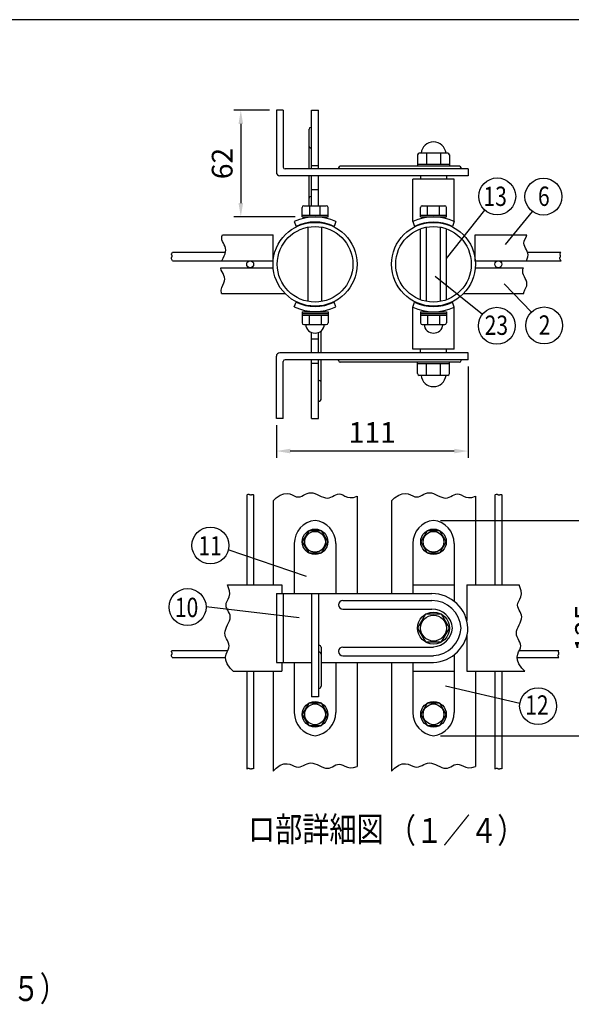
# Model space of a CAD drawing. Extents: x 203 to 9043, y 63 to 6476.
# Drawn here: x 4069 to 6065, y 2909 to 6476 of the extents above; entities that cross this region are included whole.
import ezdxf
from ezdxf.enums import TextEntityAlignment as Align

# ---------------------------------------------------------------- set-up
doc = ezdxf.new("R2010")
doc.units = 0
doc.header["$LTSCALE"] = 250
doc.header["$MEASUREMENT"] = 0
doc.header["$PDMODE"] = 33
doc.header["$PDSIZE"] = 5
doc.layers.get('DEFPOINTS').update_dxf_attribs({"linetype": 'CONTINUOUS'})
for name, color, linetype in [('MOJI', 6, 'CONTINUOUS'), ('SJC', 1, 'CONTINUOUS'), ('SUNPOU', 4, 'CONTINUOUS'), ('WAKU', 5, 'CONTINUOUS')]:
    doc.layers.add(name, color=color, linetype=linetype)
doc.styles.add('EXT08', font='ROMANS', dxfattribs={"width": 0.8, "bigfont": 'EXTFONT'})
doc.dimstyles.new('SJC', dxfattribs={"dimtxt": 0.18, "dimasz": 0.18, "dimexe": 0.18, "dimexo": 0.0625, "dimgap": 0.09, "dimtad": 0, "dimtih": 1, "dimtoh": 1, "dimdec": 4, "dimzin": 0, "dimdsep": 46, "dimtxsty": 'STANDARD', "dimcen": 0.09, "dimadec": 0, "dimazin": 0, "dimtfac": 1, "dimtdec": 4, "dimtofl": 0, "dimtmove": 0, "dimatfit": 3, "dimfxl": 1, "dimtolj": 1, "dimtzin": 0, "dimarcsym": 0})

# ---------------------------------------------------------------- blocks, each defined once
blk = doc.blocks.new('*D22')
at = {"layer": 'DEFPOINTS', "color": 0}
for p in [(5691.4, 5244.4), (4997.7, 5031.9), (4997.7, 4913.5)]:
    blk.add_point(p, dxfattribs=at)
at = {"layer": 'SUNPOU', "color": 0}
for p, q in [((5691.4, 5219.4), (5691.4, 4888.5)), ((4997.7, 5006.9), (4997.7, 4888.5)), ((5641.4, 4913.5), (5047.7, 4913.5))]:
    blk.add_line(p, q, dxfattribs=at)
for points in [[(5047.7, 4921.9), (5047.7, 4905.2), (4997.7, 4913.5)], [(5641.4, 4921.9), (5641.4, 4905.2), (5691.4, 4913.5)]]:
    blk.add_solid(points, dxfattribs=at)
at = {"layer": 'SUNPOU', "color": 0, "insert": (5344.5, 4981), "char_height": 75, "attachment_point": 5, "style": 'EXT08'}
blk.add_mtext('\\A1;111', dxfattribs=at)
blk = doc.blocks.new('*D23')
at = {"layer": 'DEFPOINTS', "color": 0}
for p in [(4997.7, 6148.2), (4869, 5761.8), (5090.8, 5761.8)]:
    blk.add_point(p, dxfattribs=at)
at = {"layer": 'SUNPOU', "color": 0}
for p, q in [((4972.7, 6148.2), (4844, 6148.2)), ((4869, 6098.2), (4869, 5811.8)), ((5065.8, 5761.8), (4844, 5761.8))]:
    blk.add_line(p, q, dxfattribs=at)
for points in [[(4860.7, 6098.2), (4877.3, 6098.2), (4869, 6148.2)], [(4860.7, 5811.8), (4877.3, 5811.8), (4869, 5761.8)]]:
    blk.add_solid(points, dxfattribs=at)
at = {"layer": 'SUNPOU', "color": 0, "insert": (4801.5, 5955), "char_height": 75, "attachment_point": 5, "rotation": 90, "style": 'EXT08'}
blk.add_mtext('\\A1;62', dxfattribs=at)
blk = doc.blocks.new('*D27')
at = {"layer": 'DEFPOINTS', "color": 0}
for p in [(5566.4, 4662.4), (6184.1, 4662.4), (5566.4, 3882.2)]:
    blk.add_point(p, dxfattribs=at)
at = {"layer": 'SUNPOU', "color": 0}
for p, q in [((5591.4, 4662.4), (6209.1, 4662.4)), ((6184.1, 3932.2), (6184.1, 4612.4)), ((5591.4, 3882.2), (6209.1, 3882.2))]:
    blk.add_line(p, q, dxfattribs=at)
for points in [[(6175.7, 4612.4), (6192.4, 4612.4), (6184.1, 4662.4)], [(6175.7, 3932.2), (6192.4, 3932.2), (6184.1, 3882.2)]]:
    blk.add_solid(points, dxfattribs=at)
at = {"layer": 'SUNPOU', "color": 0, "insert": (6116.6, 4272.3), "char_height": 75, "attachment_point": 5, "rotation": 90, "style": 'EXT08'}
blk.add_mtext('\\A1;125', dxfattribs=at)

msp = doc.modelspace()

# ---------------------------------------------------------------- linework, layer by layer
at = {"layer": 'MOJI'}
for p, q in [((5627.299, 5945.074), (5505.549, 5945.074)), ((5624.174, 5951.324), (5508.674, 5951.324)), ((5090.799, 5768.063), (5184.549, 5768.063)), ((5090.799, 5761.813), (5184.549, 5761.813)), ((5519.549, 5768.063), (5613.299, 5768.063)), ((5519.549, 5761.813), (5613.299, 5761.813)), ((5090.799, 5418.335), (5184.549, 5418.335)), ((5090.799, 5412.085), (5184.549, 5412.085)), ((5090.799, 5405.835), (5184.549, 5405.835)), ((5519.549, 5418.335), (5613.299, 5418.335)), ((5519.549, 5412.085), (5613.299, 5412.085)), ((5519.549, 5405.835), (5613.299, 5405.835)), ((5627.299, 5235.074), (5505.549, 5235.074)), ((5624.174, 5228.824), (5508.674, 5228.824)), ((5114.58, 4624.799), (5091.486, 4584.799)), ((5160.768, 4624.799), (5114.58, 4624.799)), ((5183.862, 4584.799), (5160.768, 4624.799)), ((5543.33, 4624.799), (5520.236, 4584.799)), ((5589.518, 4624.799), (5543.33, 4624.799)), ((5612.612, 4584.799), (5589.518, 4624.799)), ((5091.486, 4584.799), (5114.58, 4544.799)), ((5160.768, 4544.799), (5183.862, 4584.799)), ((5520.236, 4584.799), (5543.33, 4544.799)), ((5589.518, 4544.799), (5612.612, 4584.799)), ((5114.58, 4544.799), (5160.768, 4544.799)), ((5543.33, 4544.799), (5589.518, 4544.799)), ((5537.556, 4322.299), (5508.689, 4272.299)), ((5595.291, 4322.299), (5537.556, 4322.299)), ((5624.159, 4272.299), (5595.291, 4322.299)), ((5508.689, 4272.299), (5537.556, 4222.299)), ((5595.291, 4222.299), (5624.159, 4272.299)), ((5537.556, 4222.299), (5595.291, 4222.299)), ((5114.58, 3999.799), (5091.486, 3959.799)), ((5160.768, 3999.799), (5114.58, 3999.799)), ((5183.862, 3959.799), (5160.768, 3999.799)), ((5543.33, 3999.799), (5520.236, 3959.799)), ((5589.518, 3999.799), (5543.33, 3999.799)), ((5612.612, 3959.799), (5589.518, 3999.799)), ((5091.486, 3959.799), (5114.58, 3919.799)), ((5160.768, 3919.799), (5183.862, 3959.799)), ((5520.236, 3959.799), (5543.33, 3919.799)), ((5589.518, 3919.799), (5612.612, 3959.799)), ((5114.58, 3919.799), (5160.768, 3919.799)), ((5543.33, 3919.799), (5589.518, 3919.799))]:
    msp.add_line(p, q, dxfattribs=at)
for centre, radius in [((5137.674, 4584.799), 46.25), ((5137.674, 4584.799), 37.5), ((5566.424, 4584.799), 46.25), ((5566.424, 4584.799), 37.5), ((5566.424, 4272.299), 57.812), ((5566.424, 4272.299), 46.875), ((5137.674, 3959.799), 46.25), ((5137.674, 3959.799), 37.5), ((5566.424, 3959.799), 46.25), ((5566.424, 3959.799), 37.5)]:
    msp.add_circle(centre, radius, dxfattribs=at)
at = {"layer": 'SJC'}
for p, q in [((4997.674, 6148.199), (4997.674, 5923.199)), ((5022.674, 6148.199), (4997.674, 6148.199)), ((5022.674, 6148.199), (5022.674, 5941.949)), ((5125.174, 5935.699), (5125.174, 6148.199)), ((5125.174, 6148.199), (5150.174, 6148.199)), ((5150.174, 5935.699), (5150.174, 6148.199)), ((5115.799, 5935.699), (5115.799, 6079.449)), ((5122.049, 6085.699), (5125.174, 6085.699)), ((5122.049, 6010.699), (5125.174, 6010.699)), ((5617.924, 5992.449), (5514.924, 5992.449)), ((5541.424, 5992.449), (5541.424, 5951.324)), ((5591.424, 5992.449), (5591.424, 5951.324)), ((5508.674, 5986.199), (5508.674, 5945.074)), ((5624.174, 5986.199), (5624.174, 5945.074)), ((5691.424, 5935.699), (5028.924, 5935.699)), ((5125.174, 5948.199), (5150.174, 5948.199)), ((5222.674, 5938.824), (5222.674, 5935.699)), ((5660.174, 5945.074), (5228.924, 5945.074)), ((5666.424, 5938.824), (5666.424, 5935.699)), ((5691.424, 5935.699), (5691.424, 5910.699)), ((5691.424, 5910.699), (5010.174, 5910.699)), ((5115.799, 5802.126), (5115.799, 5910.699)), ((5125.174, 5802.126), (5125.174, 5910.699)), ((5150.174, 5802.126), (5150.174, 5910.699)), ((5491.424, 5744.693), (5491.424, 5898.199)), ((5641.424, 5898.199), (5491.424, 5898.199)), ((5519.549, 5910.699), (5519.549, 5898.199)), ((5613.299, 5910.699), (5613.299, 5898.199)), ((5641.424, 5744.693), (5641.424, 5898.199)), ((5125.174, 5860.699), (5150.174, 5860.699)), ((5122.049, 5835.699), (5125.174, 5835.699)), ((5090.799, 5761.813), (5090.799, 5795.876)), ((5097.049, 5802.126), (5178.299, 5802.126)), ((5118.924, 5768.063), (5118.924, 5802.126)), ((5156.424, 5768.063), (5156.424, 5802.126)), ((5184.549, 5761.813), (5184.549, 5795.876)), ((5519.549, 5761.813), (5519.549, 5795.876)), ((5525.799, 5802.126), (5607.049, 5802.126)), ((5544.549, 5768.063), (5544.549, 5802.126)), ((5588.299, 5768.063), (5588.299, 5802.126)), ((5613.299, 5761.813), (5613.299, 5795.876)), ((5062.674, 5744.927), (5068.82, 5727.074)), ((5212.674, 5744.927), (5206.528, 5727.074)), ((5491.424, 5744.693), (5497.57, 5726.841)), ((5641.424, 5744.693), (5635.278, 5726.841)), ((5112.674, 5455.502), (5112.674, 5724.647)), ((5162.674, 5455.502), (5162.674, 5724.647)), ((5519.549, 5461.476), (5519.549, 5718.672)), ((5541.424, 5455.502), (5541.424, 5724.647)), ((5591.424, 5455.502), (5591.424, 5724.647)), ((5613.299, 5461.476), (5613.299, 5718.672)), ((4799.709, 5684.496), (4800.597, 5691.024)), ((4800.625, 5678.278), (4799.709, 5684.496)), ((4800.597, 5691.024), (4802.806, 5696.324)), ((4802.824, 5672.268), (4800.625, 5678.278)), ((4802.806, 5696.324), (4986.314, 5696.324)), ((4805.787, 5666.361), (4802.824, 5672.268)), ((4986.314, 5602.574), (4986.314, 5696.324)), ((5717.784, 5696.324), (5904.827, 5696.324)), ((5717.784, 5602.574), (5717.784, 5696.324)), ((5893.638, 5666.842), (5894.526, 5673.371)), ((5894.526, 5673.371), (5897.434, 5680.349)), ((5897.434, 5680.349), (5901.368, 5688.058)), ((5901.368, 5688.058), (5904.827, 5696.324)), ((4808.996, 5660.454), (4805.787, 5666.361)), ((4811.931, 5654.444), (4808.996, 5660.454)), ((4814.073, 5648.226), (4811.931, 5654.444)), ((4814.063, 5634.788), (4814.903, 5641.698)), ((4814.903, 5641.698), (4814.073, 5648.226)), ((5894.553, 5660.625), (5893.638, 5666.842)), ((5896.752, 5654.614), (5894.553, 5660.625)), ((5899.716, 5648.708), (5896.752, 5654.614)), ((5902.925, 5642.801), (5899.716, 5648.708)), ((5905.86, 5636.79), (5902.925, 5642.801)), ((5908.002, 5630.573), (5905.86, 5636.79)), ((4617.775, 5612.339), (4618.211, 5614.195)), ((4617.922, 5610.114), (4617.775, 5612.339)), ((4618.914, 5607.441), (4617.922, 5610.114)), ((4618.211, 5614.195), (4618.968, 5615.761)), ((4618.448, 5626.118), (4618.604, 5627.301)), ((4618.632, 5624.982), (4618.448, 5626.118)), ((4618.604, 5627.301), (4619.151, 5628.548)), ((4619.038, 5623.878), (4618.632, 5624.982)), ((4622.11, 5602.574), (4618.914, 5607.441)), ((4618.968, 5615.761), (4619.782, 5617.116)), ((4619.553, 5622.791), (4619.038, 5623.878)), ((4619.151, 5628.548), (4622.057, 5633.824)), ((4620.061, 5621.709), (4619.553, 5622.791)), ((4619.782, 5617.116), (4620.391, 5618.338)), ((4620.447, 5620.615), (4620.061, 5621.709)), ((4620.391, 5618.338), (4620.595, 5619.496)), ((4620.595, 5619.496), (4620.447, 5620.615)), ((4622.057, 5633.824), (4812.857, 5633.824)), ((4622.11, 5602.574), (4986.314, 5602.574)), ((4800.605, 5602.574), (4801.546, 5604.857)), ((4801.546, 5604.857), (4805.133, 5612.498)), ((4805.133, 5612.498), (4808.72, 5620.095)), ((4808.72, 5620.095), (4811.85, 5627.556)), ((4811.85, 5627.556), (4814.063, 5634.788)), ((5717.784, 5602.574), (6027.929, 5602.574)), ((5902.705, 5602.574), (5905.778, 5609.902)), ((5905.778, 5609.902), (5907.992, 5617.134)), ((5906.882, 5633.824), (6027.876, 5633.824)), ((5907.992, 5617.134), (5908.831, 5624.044)), ((5908.831, 5624.044), (5908.002, 5630.573)), ((6023.594, 5612.339), (6024.03, 5614.195)), ((6023.741, 5610.114), (6023.594, 5612.339)), ((6024.733, 5607.441), (6023.741, 5610.114)), ((6024.03, 5614.195), (6024.787, 5615.761)), ((6024.267, 5626.118), (6024.422, 5627.301)), ((6024.45, 5624.982), (6024.267, 5626.118)), ((6024.422, 5627.301), (6024.969, 5628.548)), ((6024.857, 5623.878), (6024.45, 5624.982)), ((6027.929, 5602.574), (6024.733, 5607.441)), ((6024.787, 5615.761), (6025.601, 5617.116)), ((6025.372, 5622.791), (6024.857, 5623.878)), ((6024.969, 5628.548), (6027.876, 5633.824)), ((6025.88, 5621.709), (6025.372, 5622.791)), ((6025.601, 5617.116), (6026.21, 5618.338)), ((6026.265, 5620.615), (6025.88, 5621.709)), ((6026.21, 5618.338), (6026.414, 5619.496)), ((6026.414, 5619.496), (6026.265, 5620.615)), ((4795.967, 5577.574), (4986.314, 5577.574)), ((4796.194, 5575.682), (4795.967, 5577.574)), ((4798.34, 5569.013), (4796.194, 5575.682)), ((4801.288, 5562.511), (4798.34, 5569.013)), ((5717.784, 5577.574), (5891.74, 5577.574)), ((5889.292, 5564.946), (5890.132, 5572.161)), ((5890.122, 5558.029), (5889.292, 5564.946)), ((5890.132, 5572.161), (5891.74, 5577.574)), ((4804.522, 5556.097), (4801.288, 5562.511)), ((4807.528, 5549.691), (4804.522, 5556.097)), ((4807.255, 5522.519), (4810.018, 5529.725)), ((4809.789, 5543.213), (4807.528, 5549.691)), ((4810.791, 5536.585), (4809.789, 5543.213)), ((4810.018, 5529.725), (4810.791, 5536.585)), ((5892.269, 5551.359), (5890.122, 5558.029)), ((5895.217, 5544.857), (5892.269, 5551.359)), ((5898.451, 5538.443), (5895.217, 5544.857)), ((5901.457, 5532.037), (5898.451, 5538.443)), ((5903.718, 5525.56), (5901.457, 5532.037)), ((4798.068, 5496.111), (4799.996, 5506.004)), ((4798.985, 5484.737), (4798.068, 5496.111)), ((4799.996, 5506.004), (4803.487, 5514.709)), ((4803.487, 5514.709), (4807.255, 5522.519)), ((5893.925, 5488.351), (5897.415, 5497.056)), ((5897.415, 5497.056), (5901.184, 5504.865)), ((5901.184, 5504.865), (5903.947, 5512.071)), ((5904.719, 5518.931), (5903.718, 5525.56)), ((5903.947, 5512.071), (5904.719, 5518.931)), ((4799.335, 5483.824), (4798.985, 5484.737)), ((4799.335, 5483.824), (5029.152, 5483.824)), ((5674.946, 5483.824), (5893.043, 5483.824)), ((5893.043, 5483.824), (5893.925, 5488.351)), ((5062.674, 5435.461), (5068.82, 5453.314)), ((5212.674, 5435.461), (5206.528, 5453.314)), ((5491.424, 5434.904), (5497.57, 5452.757)), ((5491.424, 5281.949), (5491.424, 5434.904)), ((5566.424, 5436.768), (5566.424, 5438.199)), ((5641.424, 5434.904), (5635.278, 5452.757)), ((5641.424, 5281.949), (5641.424, 5434.904)), ((5090.799, 5418.335), (5090.799, 5378.023)), ((5115.799, 5405.835), (5115.799, 5371.773)), ((5159.549, 5405.835), (5159.549, 5371.773)), ((5184.549, 5418.335), (5184.549, 5378.023)), ((5519.549, 5418.335), (5519.549, 5378.023)), ((5544.549, 5405.835), (5544.549, 5371.773)), ((5588.299, 5405.835), (5588.299, 5371.773)), ((5613.299, 5418.335), (5613.299, 5378.023)), ((5097.049, 5371.773), (5178.299, 5371.773)), ((5525.799, 5371.773), (5607.049, 5371.773)), ((5125.174, 5269.449), (5125.174, 5342.865)), ((5125.174, 5319.449), (5150.174, 5319.449)), ((5150.174, 5269.449), (5150.174, 5342.865)), ((5159.549, 5269.449), (5159.549, 5348.335)), ((5641.424, 5281.949), (5491.424, 5281.949)), ((5519.549, 5269.449), (5519.549, 5281.949)), ((5613.299, 5269.449), (5613.299, 5281.949)), ((4997.674, 5031.949), (4997.674, 5256.949)), ((5691.424, 5269.449), (5010.174, 5269.449)), ((5691.424, 5244.449), (5028.924, 5244.449)), ((5125.174, 5031.949), (5125.174, 5244.449)), ((5150.174, 5031.949), (5150.174, 5244.449)), ((5159.549, 5100.699), (5159.549, 5244.449)), ((5222.674, 5241.324), (5222.674, 5244.449)), ((5666.424, 5241.324), (5666.424, 5244.449)), ((5691.424, 5244.449), (5691.424, 5269.449)), ((5022.674, 5031.949), (5022.674, 5238.199)), ((5125.174, 5231.949), (5150.174, 5231.949)), ((5660.174, 5235.074), (5228.924, 5235.074)), ((5508.674, 5193.949), (5508.674, 5235.074)), ((5541.424, 5187.699), (5541.424, 5228.824)), ((5591.424, 5187.699), (5591.424, 5228.824)), ((5624.174, 5193.949), (5624.174, 5235.074)), ((5617.924, 5187.699), (5514.924, 5187.699)), ((5150.174, 5169.449), (5153.299, 5169.449)), ((5150.174, 5094.449), (5153.299, 5094.449)), ((5022.674, 5031.949), (4997.674, 5031.949)), ((5125.174, 5031.949), (5150.174, 5031.949)), ((4890.33, 4754.233), (4892.874, 4755.903)), ((4890.33, 4754.233), (4890.33, 4428.549)), ((4892.874, 4755.903), (4895.547, 4756.895)), ((4895.547, 4756.895), (4897.771, 4757.042)), ((4897.771, 4757.042), (4899.627, 4756.606)), ((4899.627, 4756.606), (4901.193, 4755.849)), ((4901.193, 4755.849), (4902.548, 4755.035)), ((4902.548, 4755.035), (4903.77, 4754.426)), ((4903.77, 4754.426), (4904.929, 4754.222)), ((4904.929, 4754.222), (4906.047, 4754.371)), ((4906.047, 4754.371), (4907.141, 4754.756)), ((4907.141, 4754.756), (4908.224, 4755.264)), ((4908.224, 4755.264), (4909.31, 4755.779)), ((4909.31, 4755.779), (4910.415, 4756.186)), ((4910.415, 4756.186), (4911.551, 4756.369)), ((4911.551, 4756.369), (4912.733, 4756.214)), ((4912.733, 4756.214), (4913.981, 4755.667)), ((4913.981, 4755.667), (4915.33, 4754.923)), ((4915.33, 4754.923), (4915.33, 4428.549)), ((4985.799, 4733.094), (4996.494, 4743.538)), ((4996.494, 4743.538), (5011.706, 4753.999)), ((5011.706, 4753.999), (5024.853, 4759.045)), ((5024.853, 4759.045), (5036.227, 4759.963)), ((5036.227, 4759.963), (5046.12, 4758.034)), ((5046.12, 4758.034), (5054.825, 4754.544)), ((5054.825, 4754.544), (5062.634, 4750.775)), ((5062.634, 4750.775), (5069.84, 4748.013)), ((5069.84, 4748.013), (5076.7, 4747.24)), ((5076.7, 4747.24), (5083.329, 4748.242)), ((5083.329, 4748.242), (5089.806, 4750.503)), ((5089.806, 4750.503), (5096.212, 4753.508)), ((5096.212, 4753.508), (5102.626, 4756.742)), ((5102.626, 4756.742), (5109.128, 4759.69)), ((5109.128, 4759.69), (5115.798, 4761.837)), ((5115.798, 4761.837), (5122.715, 4762.667)), ((5122.715, 4762.667), (5129.931, 4761.827)), ((5129.931, 4761.827), (5137.381, 4759.614)), ((5137.381, 4759.614), (5144.972, 4756.485)), ((5144.972, 4756.485), (5152.613, 4752.897)), ((5152.613, 4752.897), (5160.211, 4749.31)), ((5160.211, 4749.31), (5167.671, 4746.181)), ((5167.671, 4746.181), (5174.903, 4743.967)), ((5174.903, 4743.967), (5181.814, 4743.128)), ((5181.814, 4743.128), (5188.342, 4743.957)), ((5188.342, 4743.957), (5194.56, 4746.099)), ((5194.56, 4746.099), (5200.57, 4749.034)), ((5200.57, 4749.034), (5206.477, 4752.243)), ((5206.477, 4752.243), (5212.384, 4755.207)), ((5212.384, 4755.207), (5218.394, 4757.406)), ((5218.394, 4757.406), (5224.612, 4758.321)), ((5224.612, 4758.321), (5231.14, 4757.433)), ((5231.14, 4757.433), (5238.118, 4754.525)), ((5238.118, 4754.525), (5245.827, 4750.591)), ((5245.827, 4750.591), (5254.583, 4746.927)), ((5254.583, 4746.927), (5264.703, 4744.829)), ((5264.703, 4744.829), (5276.502, 4745.593)), ((5276.502, 4745.593), (5289.549, 4750.248)), ((5289.549, 4750.248), (5289.549, 4397.299)), ((5414.485, 4733.094), (5425.18, 4743.538)), ((5425.18, 4743.538), (5440.392, 4753.999)), ((5440.392, 4753.999), (5453.539, 4759.045)), ((5453.539, 4759.045), (5464.913, 4759.963)), ((5464.913, 4759.963), (5474.806, 4758.034)), ((5474.806, 4758.034), (5483.511, 4754.544)), ((5483.511, 4754.544), (5491.32, 4750.775)), ((5491.32, 4750.775), (5498.527, 4748.013)), ((5498.527, 4748.013), (5505.386, 4747.24)), ((5505.386, 4747.24), (5512.015, 4748.242)), ((5512.015, 4748.242), (5518.493, 4750.503)), ((5518.493, 4750.503), (5524.898, 4753.508)), ((5524.898, 4753.508), (5531.312, 4756.742)), ((5531.312, 4756.742), (5537.814, 4759.69)), ((5537.814, 4759.69), (5544.484, 4761.837)), ((5544.484, 4761.837), (5551.401, 4762.667)), ((5551.401, 4762.667), (5558.617, 4761.827)), ((5558.617, 4761.827), (5566.067, 4759.614)), ((5566.067, 4759.614), (5573.659, 4756.485)), ((5573.659, 4756.485), (5581.3, 4752.897)), ((5581.3, 4752.897), (5588.897, 4749.31)), ((5588.897, 4749.31), (5596.358, 4746.181)), ((5596.358, 4746.181), (5603.59, 4743.967)), ((5603.59, 4743.967), (5610.5, 4743.128)), ((5610.5, 4743.128), (5617.028, 4743.957)), ((5617.028, 4743.957), (5623.246, 4746.099)), ((5623.246, 4746.099), (5629.256, 4749.034)), ((5629.256, 4749.034), (5635.163, 4752.243)), ((5635.163, 4752.243), (5641.07, 4755.207)), ((5641.07, 4755.207), (5647.08, 4757.406)), ((5647.08, 4757.406), (5653.298, 4758.321)), ((5653.298, 4758.321), (5659.826, 4757.433)), ((5659.826, 4757.433), (5666.805, 4754.525)), ((5666.805, 4754.525), (5674.514, 4750.591)), ((5674.514, 4750.591), (5683.27, 4746.927)), ((5683.27, 4746.927), (5693.389, 4744.829)), ((5693.389, 4744.829), (5705.188, 4745.593)), ((5705.188, 4745.593), (5718.299, 4750.271)), ((5718.299, 4750.271), (5718.299, 4428.549)), ((5788.768, 4754.179), (5791.393, 4755.903)), ((5788.768, 4754.179), (5788.768, 4428.549)), ((5791.393, 4755.903), (5794.066, 4756.895)), ((5794.066, 4756.895), (5796.291, 4757.042)), ((5796.291, 4757.042), (5798.147, 4756.606)), ((5798.147, 4756.606), (5799.713, 4755.849)), ((5799.713, 4755.849), (5801.068, 4755.035)), ((5801.068, 4755.035), (5802.29, 4754.426)), ((5802.29, 4754.426), (5803.448, 4754.222)), ((5803.448, 4754.222), (5804.567, 4754.371)), ((5804.567, 4754.371), (5805.661, 4754.756)), ((5805.661, 4754.756), (5806.743, 4755.264)), ((5806.743, 4755.264), (5807.83, 4755.779)), ((5807.83, 4755.779), (5808.934, 4756.186)), ((5808.934, 4756.186), (5810.07, 4756.369)), ((5810.07, 4756.369), (5811.253, 4756.214)), ((5811.253, 4756.214), (5812.5, 4755.667)), ((5812.5, 4755.667), (5813.768, 4754.968)), ((5813.768, 4754.968), (5813.768, 4428.549)), ((4985.799, 4733.094), (4985.799, 4428.549)), ((5414.549, 4733.156), (5414.549, 4397.299)), ((5062.674, 4578.549), (5062.674, 4397.299)), ((5212.674, 4578.549), (5212.674, 4397.299)), ((5491.424, 4578.549), (5491.424, 4397.299)), ((5641.424, 4578.549), (5641.424, 4369.126)), ((4820.756, 4428.549), (5017.049, 4428.549)), ((4828.232, 4407.597), (4820.756, 4428.549)), ((5017.049, 4428.549), (5017.049, 4397.299)), ((5491.424, 4428.549), (5641.424, 4428.549)), ((5687.049, 4428.549), (5876.135, 4428.549)), ((5687.049, 4428.549), (5687.049, 4299.654)), ((5883.611, 4407.597), (5876.135, 4428.549)), ((4826.898, 4385.679), (4828.996, 4395.798)), ((4828.996, 4395.798), (4828.232, 4407.597)), ((4997.674, 4397.299), (5560.174, 4397.299)), ((4997.674, 4397.299), (4997.674, 4147.299)), ((5022.674, 4397.299), (5022.674, 4147.299)), ((5125.174, 4397.299), (5125.174, 4022.821)), ((5150.174, 4397.299), (5150.174, 4022.821)), ((5882.277, 4385.679), (5884.375, 4395.798)), ((5884.375, 4395.798), (5883.611, 4407.597)), ((4815.504, 4355.707), (4816.392, 4362.236)), ((4816.419, 4349.49), (4815.504, 4355.707)), ((4816.392, 4362.236), (4819.299, 4369.214)), ((4819.299, 4369.214), (4823.234, 4376.923)), ((4823.234, 4376.923), (4826.898, 4385.679)), ((5222.525, 4356.986), (5222.525, 4356.361)), ((5237.838, 4372.299), (5560.174, 4372.299)), ((5870.883, 4355.707), (5871.771, 4362.236)), ((5871.798, 4349.49), (5870.883, 4355.707)), ((5871.771, 4362.236), (5874.678, 4369.214)), ((5874.678, 4369.214), (5878.612, 4376.923)), ((5878.612, 4376.923), (5882.277, 4385.679)), ((4818.618, 4343.479), (4816.419, 4349.49)), ((4821.582, 4337.572), (4818.618, 4343.479)), ((4824.791, 4331.666), (4821.582, 4337.572)), ((4827.726, 4325.655), (4824.791, 4331.666)), ((4829.868, 4319.438), (4827.726, 4325.655)), ((4830.697, 4312.909), (4829.868, 4319.438)), ((5237.838, 4341.049), (5560.174, 4341.049)), ((5873.997, 4343.479), (5871.798, 4349.49)), ((5876.961, 4337.572), (5873.997, 4343.479)), ((5880.17, 4331.666), (5876.961, 4337.572)), ((5883.105, 4325.655), (5880.17, 4331.666)), ((5885.246, 4319.438), (5883.105, 4325.655)), ((5886.076, 4312.909), (5885.246, 4319.438)), ((4817.34, 4276.068), (4820.927, 4283.709)), ((4820.927, 4283.709), (4824.515, 4291.306)), ((4824.515, 4291.306), (4827.644, 4298.767)), ((4827.644, 4298.767), (4829.857, 4305.999)), ((4829.857, 4305.999), (4830.697, 4312.909)), ((5872.719, 4276.068), (5876.306, 4283.709)), ((5876.306, 4283.709), (5879.894, 4291.306)), ((5879.894, 4291.306), (5883.023, 4298.767)), ((5883.023, 4298.767), (5885.236, 4305.999)), ((5885.236, 4305.999), (5886.076, 4312.909)), ((4811.158, 4253.811), (4811.998, 4261.026)), ((4811.988, 4246.893), (4811.158, 4253.811)), ((4814.135, 4240.224), (4811.988, 4246.893)), ((4811.998, 4261.026), (4814.211, 4268.476)), ((4814.211, 4268.476), (4817.34, 4276.068)), ((5687.049, 4244.944), (5687.049, 4116.049)), ((5866.537, 4253.811), (5867.376, 4261.026)), ((5867.367, 4246.893), (5866.537, 4253.811)), ((5869.513, 4240.224), (5867.367, 4246.893)), ((5867.376, 4261.026), (5869.59, 4268.476)), ((5869.59, 4268.476), (5872.719, 4276.068)), ((4817.083, 4233.722), (4814.135, 4240.224)), ((4820.317, 4227.308), (4817.083, 4233.722)), ((4823.322, 4220.902), (4820.317, 4227.308)), ((4825.583, 4214.425), (4823.322, 4220.902)), ((4826.585, 4207.796), (4825.583, 4214.425)), ((5152.049, 4210.321), (5150.174, 4210.321)), ((5872.462, 4233.722), (5869.513, 4240.224)), ((5875.696, 4227.308), (5872.462, 4233.722)), ((5878.701, 4220.902), (5875.696, 4227.308)), ((5880.962, 4214.425), (5878.701, 4220.902)), ((5881.964, 4207.796), (5880.962, 4214.425)), ((4617.775, 4173.349), (4618.211, 4175.205)), ((4617.922, 4171.124), (4617.775, 4173.349)), ((4618.211, 4175.205), (4618.968, 4176.771)), ((4618.448, 4187.128), (4618.604, 4188.311)), ((4618.632, 4185.992), (4618.448, 4187.128)), ((4618.604, 4188.311), (4619.151, 4189.558)), ((4619.038, 4184.888), (4618.632, 4185.992)), ((4618.968, 4176.771), (4619.782, 4178.126)), ((4619.553, 4183.801), (4619.038, 4184.888)), ((4619.151, 4189.558), (4619.972, 4191.049)), ((4620.061, 4182.718), (4619.553, 4183.801)), ((4619.782, 4178.126), (4620.391, 4179.348)), ((4619.972, 4191.049), (4821.756, 4191.049)), ((4620.447, 4181.625), (4620.061, 4182.718)), ((4620.391, 4179.348), (4620.595, 4180.506)), ((4620.595, 4180.506), (4620.447, 4181.625)), ((4813.862, 4167.322), (4815.791, 4177.215)), ((4815.791, 4177.215), (4819.281, 4185.92)), ((4819.281, 4185.92), (4823.05, 4193.73)), ((4823.05, 4193.73), (4825.812, 4200.936)), ((4825.812, 4200.936), (4826.585, 4207.796)), ((5152.049, 4185.321), (5150.174, 4185.321)), ((5159.549, 4202.821), (5159.549, 4061.571)), ((5222.525, 4188.236), (5222.525, 4187.611)), ((5237.838, 4203.549), (5566.424, 4203.549)), ((5641.424, 4175.471), (5641.424, 3966.049)), ((5869.241, 4167.322), (5871.169, 4177.215)), ((5871.169, 4177.215), (5874.66, 4185.92)), ((5874.66, 4185.92), (5878.428, 4193.73)), ((5877.135, 4191.049), (6019.902, 4191.049)), ((5878.428, 4193.73), (5881.191, 4200.936)), ((5881.191, 4200.936), (5881.964, 4207.796)), ((6017.706, 4173.349), (6018.142, 4175.205)), ((6017.853, 4171.124), (6017.706, 4173.349)), ((6018.142, 4175.205), (6018.898, 4176.771)), ((6018.379, 4187.128), (6018.534, 4188.311)), ((6018.562, 4185.992), (6018.379, 4187.128)), ((6018.534, 4188.311), (6019.081, 4189.558)), ((6018.969, 4184.888), (6018.562, 4185.992)), ((6018.898, 4176.771), (6019.712, 4178.126)), ((6019.484, 4183.801), (6018.969, 4184.888)), ((6019.081, 4189.558), (6019.902, 4191.049)), ((6019.992, 4182.718), (6019.484, 4183.801)), ((6019.712, 4178.126), (6020.321, 4179.348)), ((6020.377, 4181.625), (6019.992, 4182.718)), ((6020.321, 4179.348), (6020.526, 4180.506)), ((6020.526, 4180.506), (6020.377, 4181.625)), ((4618.914, 4168.451), (4617.922, 4171.124)), ((4620.584, 4165.908), (4618.914, 4168.451)), ((4620.492, 4166.049), (4813.965, 4166.049)), ((4814.779, 4155.948), (4813.862, 4167.322)), ((4819.826, 4142.802), (4814.779, 4155.948)), ((4830.287, 4127.589), (4819.826, 4142.802)), ((4997.674, 4147.299), (5125.174, 4147.299)), ((5017.049, 4147.299), (5017.049, 4116.049)), ((5062.674, 4147.299), (5062.674, 3966.049)), ((5159.549, 4147.299), (5566.424, 4147.299)), ((5212.674, 4147.299), (5212.674, 3966.049)), ((5237.838, 4172.299), (5566.424, 4172.299)), ((5289.549, 4147.299), (5289.549, 3771.346)), ((5414.549, 4147.299), (5414.549, 3754.254)), ((5491.424, 4147.299), (5491.424, 3966.049)), ((5870.158, 4155.948), (5869.241, 4167.322)), ((5869.344, 4166.049), (6020.422, 4166.049)), ((5875.205, 4142.802), (5870.158, 4155.948)), ((5885.666, 4127.589), (5875.205, 4142.802)), ((6018.845, 4168.451), (6017.853, 4171.124)), ((6020.515, 4165.908), (6018.845, 4168.451)), ((4841.557, 4116.049), (4830.287, 4127.589)), ((4841.557, 4116.049), (5017.049, 4116.049)), ((4890.33, 4116.049), (4890.33, 3761.749)), ((4915.33, 4116.049), (4915.33, 3762.439)), ((4985.799, 4116.049), (4985.799, 3754.192)), ((5491.424, 4116.049), (5641.424, 4116.049)), ((5687.049, 4116.049), (5896.936, 4116.049)), ((5718.299, 4116.049), (5718.299, 3771.369)), ((5788.768, 4116.049), (5788.768, 3761.695)), ((5813.768, 4116.049), (5813.768, 3762.484)), ((5896.936, 4116.049), (5885.666, 4127.589)), ((5152.049, 4054.071), (5150.174, 4054.071)), ((5150.174, 4022.821), (5125.174, 4022.821)), ((5024.853, 3780.143), (5036.227, 3781.061)), ((5036.227, 3781.061), (5046.12, 3779.132)), ((5102.626, 3777.84), (5109.128, 3780.788)), ((5109.128, 3780.788), (5115.798, 3782.935)), ((5115.798, 3782.935), (5122.715, 3783.765)), ((5122.715, 3783.765), (5129.931, 3782.925)), ((5129.931, 3782.925), (5137.381, 3780.712)), ((5137.381, 3780.712), (5144.972, 3777.582)), ((5453.539, 3780.143), (5464.913, 3781.061)), ((5464.913, 3781.061), (5474.806, 3779.132)), ((5531.312, 3777.84), (5537.814, 3780.788)), ((5537.814, 3780.788), (5544.484, 3782.935)), ((5544.484, 3782.935), (5551.401, 3783.765)), ((5551.401, 3783.765), (5558.617, 3782.925)), ((5558.617, 3782.925), (5566.067, 3780.712)), ((5566.067, 3780.712), (5573.659, 3777.582)), ((4890.33, 3761.749), (4892.874, 3763.419)), ((4892.874, 3763.419), (4895.547, 3764.411)), ((4895.547, 3764.411), (4897.771, 3764.558)), ((4897.771, 3764.558), (4899.627, 3764.121)), ((4899.627, 3764.121), (4901.193, 3763.365)), ((4901.193, 3763.365), (4902.548, 3762.551)), ((4902.548, 3762.551), (4903.77, 3761.942)), ((4903.77, 3761.942), (4904.929, 3761.738)), ((4904.929, 3761.738), (4906.047, 3761.886)), ((4906.047, 3761.886), (4907.141, 3762.272)), ((4907.141, 3762.272), (4908.224, 3762.78)), ((4908.224, 3762.78), (4909.31, 3763.295)), ((4909.31, 3763.295), (4910.415, 3763.701)), ((4910.415, 3763.701), (4911.551, 3763.885)), ((4911.551, 3763.885), (4912.733, 3763.729)), ((4912.733, 3763.729), (4913.981, 3763.182)), ((4913.981, 3763.182), (4915.33, 3762.439)), ((4985.799, 3754.192), (4996.494, 3764.636)), ((4996.494, 3764.636), (5011.706, 3775.096)), ((5011.706, 3775.096), (5024.853, 3780.143)), ((5046.12, 3779.132), (5054.825, 3775.641)), ((5054.825, 3775.641), (5062.634, 3771.873)), ((5062.634, 3771.873), (5069.84, 3769.11)), ((5069.84, 3769.11), (5076.7, 3768.338)), ((5076.7, 3768.338), (5083.329, 3769.339)), ((5083.329, 3769.339), (5089.806, 3771.6)), ((5089.806, 3771.6), (5096.212, 3774.606)), ((5096.212, 3774.606), (5102.626, 3777.84)), ((5144.972, 3777.582), (5152.613, 3773.995)), ((5152.613, 3773.995), (5160.211, 3770.408)), ((5160.211, 3770.408), (5167.671, 3767.279)), ((5167.671, 3767.279), (5174.903, 3765.065)), ((5174.903, 3765.065), (5181.814, 3764.226)), ((5181.814, 3764.226), (5188.342, 3765.055)), ((5188.342, 3765.055), (5194.56, 3767.197)), ((5194.56, 3767.197), (5200.57, 3770.132)), ((5200.57, 3770.132), (5206.477, 3773.341)), ((5206.477, 3773.341), (5212.384, 3776.305)), ((5212.384, 3776.305), (5218.394, 3778.504)), ((5218.394, 3778.504), (5224.612, 3779.419)), ((5224.612, 3779.419), (5231.14, 3778.531)), ((5231.14, 3778.531), (5238.118, 3775.623)), ((5238.118, 3775.623), (5245.827, 3771.689)), ((5245.827, 3771.689), (5254.583, 3768.025)), ((5254.583, 3768.025), (5264.703, 3765.927)), ((5264.703, 3765.927), (5276.502, 3766.69)), ((5276.502, 3766.69), (5289.549, 3771.346)), ((5414.485, 3754.192), (5425.18, 3764.636)), ((5425.18, 3764.636), (5440.392, 3775.096)), ((5440.392, 3775.096), (5453.539, 3780.143)), ((5474.806, 3779.132), (5483.511, 3775.641)), ((5483.511, 3775.641), (5491.32, 3771.873)), ((5491.32, 3771.873), (5498.527, 3769.11)), ((5498.527, 3769.11), (5505.386, 3768.338)), ((5505.386, 3768.338), (5512.015, 3769.339)), ((5512.015, 3769.339), (5518.493, 3771.6)), ((5518.493, 3771.6), (5524.898, 3774.606)), ((5524.898, 3774.606), (5531.312, 3777.84)), ((5573.659, 3777.582), (5581.3, 3773.995)), ((5581.3, 3773.995), (5588.897, 3770.408)), ((5588.897, 3770.408), (5596.358, 3767.279)), ((5596.358, 3767.279), (5603.59, 3765.065)), ((5603.59, 3765.065), (5610.5, 3764.226)), ((5610.5, 3764.226), (5617.028, 3765.055)), ((5617.028, 3765.055), (5623.246, 3767.197)), ((5623.246, 3767.197), (5629.256, 3770.132)), ((5629.256, 3770.132), (5635.163, 3773.341)), ((5635.163, 3773.341), (5641.07, 3776.305)), ((5641.07, 3776.305), (5647.08, 3778.504)), ((5647.08, 3778.504), (5653.298, 3779.419)), ((5653.298, 3779.419), (5659.826, 3778.531)), ((5659.826, 3778.531), (5666.805, 3775.623)), ((5666.805, 3775.623), (5674.514, 3771.689)), ((5674.514, 3771.689), (5683.27, 3768.025)), ((5683.27, 3768.025), (5693.389, 3765.927)), ((5693.389, 3765.927), (5705.188, 3766.69)), ((5705.188, 3766.69), (5718.299, 3771.369)), ((5788.768, 3761.695), (5791.393, 3763.419)), ((5791.393, 3763.419), (5794.066, 3764.411)), ((5794.066, 3764.411), (5796.291, 3764.558)), ((5796.291, 3764.558), (5798.147, 3764.121)), ((5798.147, 3764.121), (5799.713, 3763.365)), ((5799.713, 3763.365), (5801.068, 3762.551)), ((5801.068, 3762.551), (5802.29, 3761.942)), ((5802.29, 3761.942), (5803.448, 3761.738)), ((5803.448, 3761.738), (5804.567, 3761.886)), ((5804.567, 3761.886), (5805.661, 3762.272)), ((5805.661, 3762.272), (5806.743, 3762.78)), ((5806.743, 3762.78), (5807.83, 3763.295)), ((5807.83, 3763.295), (5808.934, 3763.701)), ((5808.934, 3763.701), (5810.07, 3763.885)), ((5810.07, 3763.885), (5811.253, 3763.729)), ((5811.253, 3763.729), (5812.5, 3763.182)), ((5812.5, 3763.182), (5813.768, 3762.484))]:
    msp.add_line(p, q, dxfattribs=at)
for centre, radius in [((5137.674, 5590.074), 151.875), ((5137.674, 5590.074), 136.875), ((5566.424, 5590.074), 151.875), ((5566.424, 5590.074), 136.875), ((4902.83, 5590.074), 12.5), ((5801.268, 5590.074), 12.5)]:
    msp.add_circle(centre, radius, dxfattribs=at)
for centre, radius, start, end in [((5122.049, 6079.449), 6.25, 90, 180), ((5566.424, 5987.561), 45.513, 6.165641, 173.834359), ((5122.049, 6016.949), 6.25, 180, 270), ((5514.924, 5986.199), 6.25, 90, 180), ((5617.924, 5986.199), 6.25, 0, 90), ((5010.174, 5923.199), 12.5, 180, 270), ((5028.924, 5941.949), 6.25, 180, 270), ((5228.924, 5938.824), 6.25, 90, 180), ((5660.174, 5938.824), 6.25, 0, 90), ((5122.049, 5829.449), 6.25, 90, 180), ((5097.049, 5795.876), 6.25, 90, 180), ((5178.299, 5795.876), 6.25, 0, 90), ((5525.799, 5795.876), 6.25, 90, 180), ((5607.049, 5795.876), 6.25, 0, 90), ((5137.674, 5586.813), 175, 64.623066, 115.376934), ((5137.674, 5586.813), 156.25, 63.853615, 116.146385), ((5566.424, 5586.579), 175, 64.623066, 115.376934), ((5566.424, 5586.579), 156.25, 63.853615, 116.146385), ((5137.674, 5593.575), 175, 244.623066, 295.376934), ((5137.674, 5593.575), 156.25, 243.853615, 296.146385), ((5566.424, 5593.018), 175, 244.623066, 295.376934), ((5566.424, 5593.018), 156.25, 243.853615, 296.146385), ((5097.049, 5378.023), 6.25, 180, 270), ((5137.674, 5375.054), 34.531, 185.452622, 354.547378), ((5178.299, 5378.023), 6.25, 270, 0), ((5525.799, 5378.023), 6.25, 180, 270), ((5566.424, 5375.054), 34.531, 185.452622, 354.547378), ((5607.049, 5378.023), 6.25, 270, 0), ((5010.174, 5256.949), 12.5, 90, 180), ((5028.924, 5238.199), 6.25, 90, 180), ((5228.924, 5241.324), 6.25, 180, 270), ((5660.174, 5241.324), 6.25, 270, 0), ((5514.924, 5193.949), 6.25, 180, 270), ((5566.424, 5192.587), 45.513, 186.165641, 353.834359), ((5617.924, 5193.949), 6.25, 270, 0), ((5153.299, 5163.199), 6.25, 0, 90), ((5153.299, 5100.699), 6.25, 270, 0), ((5147.049, 4578.549), 84.375, 96.37937, 180), ((5128.299, 4578.549), 84.375, 0, 83.62063), ((5575.799, 4578.549), 84.375, 96.37937, 180), ((5557.049, 4578.549), 84.375, 0, 83.62063), ((5560.174, 4266.049), 131.25, 2.729403, 90), ((5237.838, 4356.986), 15.312, 90, 180), ((5237.838, 4356.361), 15.312, 180, 270), ((5560.174, 4266.049), 106.25, 3.372287, 90), ((5560.174, 4266.049), 75, 4.780192, 90), ((5560.174, 4278.549), 131.25, 272.729403, 357.270597), ((5560.174, 4278.549), 106.25, 273.372287, 356.627713), ((5560.174, 4278.549), 75, 274.780192, 355.219808), ((5152.049, 4202.821), 7.5, 0, 90), ((5152.049, 4177.821), 7.5, 0, 90), ((5237.838, 4188.236), 15.312, 90, 180), ((5237.838, 4187.611), 15.312, 180, 270), ((5152.049, 4061.571), 7.5, 270, 0), ((5147.049, 3966.049), 84.375, 180, 263.62063), ((5128.299, 3966.049), 84.375, 276.37937, 0), ((5575.799, 3966.049), 84.375, 180, 263.62063), ((5557.049, 3966.049), 84.375, 276.37937, 0)]:
    msp.add_arc(centre, radius, start, end, dxfattribs=at)
at = {"layer": 'SUNPOU'}
for p, q in [((5613.299, 5611.513), (5752.425, 5786.242)), ((5827.581, 5661.989), (5924.238, 5781.391)), ((5572.617, 5547.112), (5743.464, 5409.131)), ((5822.613, 5519.343), (5921.155, 5417.156)), ((5107.009, 4458.558), (4823.633, 4555.307)), ((5080.437, 4308.96), (4743.209, 4349.649)), ((5609.626, 4063.516), (5879.007, 3999.775))]:
    msp.add_line(p, q, dxfattribs=at)
for centre in [(5797.088, 5835.975), (5964.173, 5834.994), (5795.57, 5367.262), (5966.951, 5368.466), (4758.773, 4571.472), (4676.377, 4348.438), (5945.06, 3989.526)]:
    msp.add_circle(centre, 66.844, dxfattribs=at)
at = {"layer": 'WAKU'}
msp.add_line((9043.259, 6475.996), (203.034, 6475.996), dxfattribs=at)

# ---------------------------------------------------------------- texts
at = {"layer": 'MOJI', "style": 'EXT08', "width": 0.8}
for s, p in [('ロ部詳細図', (4895.009, 3498.917)), ('（１／４）', (5404.443, 3494.338)), ('（１／２５）', (3650.247, 2921.236))]:
    msp.add_text(s, height=90, dxfattribs=at).set_placement(p)
at = {"layer": 'SUNPOU', "style": 'EXT08', "width": 0.8}
for s, p in [('13', (5789.552, 5801.314)), ('6', (5965.797, 5801.473)), ('23', (5793.996, 5334.315)), ('2', (5968.574, 5334.945)), ('11', (4757.638, 4535.166)), ('10', (4672.667, 4312.133)), ('12', (5940.69, 3958.485))]:
    msp.add_text(s, height=70, dxfattribs=at).set_placement(p, align=Align.CENTER)

# ---------------------------------------------------------------- dimensions: what is measured, and where the dimension line sits
at = {"layer": 'SUNPOU'}
for base, p1, p2, picture, middle in [((4868.999, 5761.813), (4997.674, 6148.199), (5090.799, 5761.813), '*D23', (4801.499, 5955.006)), ((6184.077, 4662.401), (5566.424, 3882.196), (5566.424, 4662.401), '*D27', (6116.577, 4272.299))]:
    dim = msp.add_linear_dim(base=base, p1=p1, p2=p2, angle=90, dimstyle='SJC', override={"dimscale": 25, "dimtxt": 3, "dimasz": 2, "dimexe": 1, "dimexo": 1, "dimgap": 1.2, "dimtad": 1, "dimtih": 0, "dimtoh": 0, "dimdec": 0, "dimlfac": 0.16, "dimzin": 8, "dimtxsty": 'EXT08', "dimtofl": 1, "dimtmove": 2}, dxfattribs=at)
    dim.commit()
    dim.dimension.update_dxf_attribs({"geometry": picture, "text_midpoint": middle})
dim = msp.add_linear_dim(base=(4997.674, 4913.544), p1=(5691.424, 5244.449), p2=(4997.674, 5031.949), dimstyle='SJC', override={"dimscale": 25, "dimtxt": 3, "dimasz": 2, "dimexe": 1, "dimexo": 1, "dimgap": 1.2, "dimtad": 1, "dimtih": 0, "dimtoh": 0, "dimdec": 2, "dimlfac": 0.16, "dimzin": 8, "dimtxsty": 'EXT08', "dimtofl": 1, "dimtmove": 2}, dxfattribs=at)
dim.commit()
dim.dimension.update_dxf_attribs({"geometry": '*D22', "text_midpoint": (5344.549, 4981.044)})

doc.saveas('drawing.dxf')
